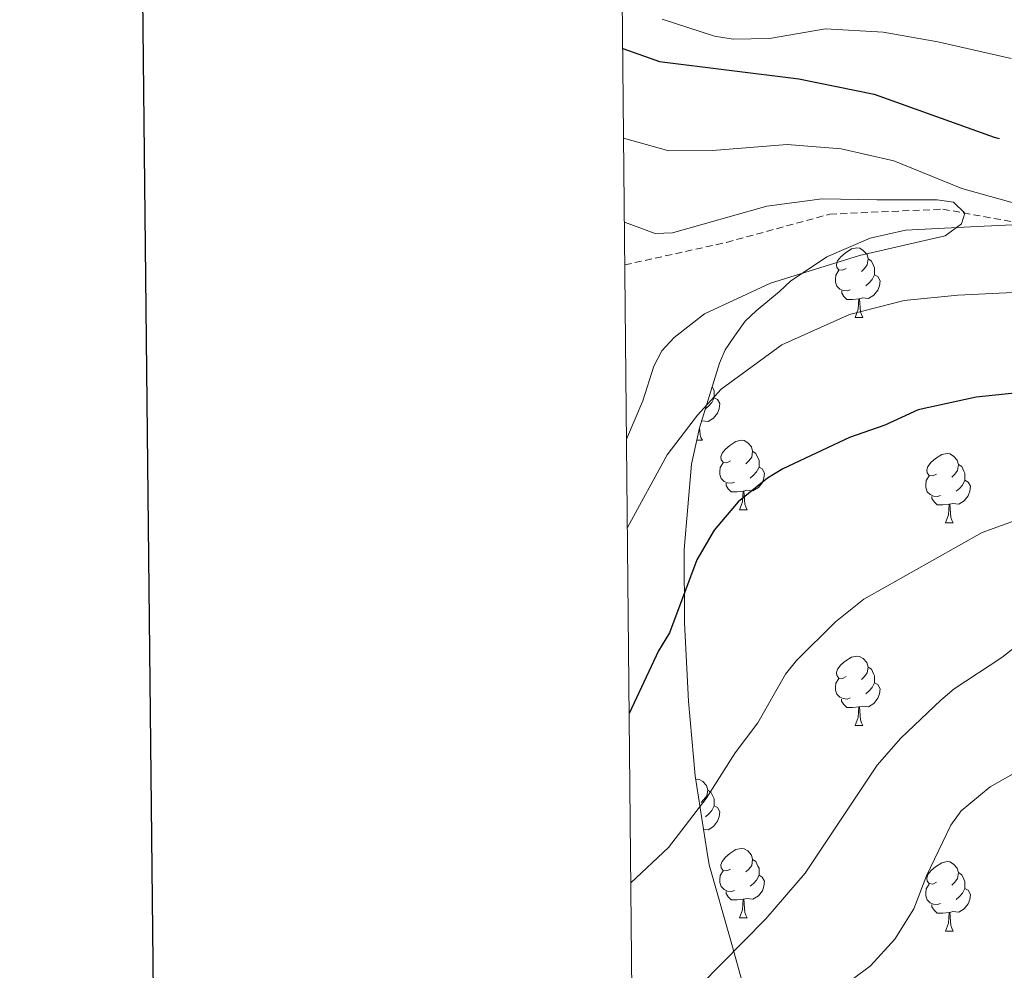
# Model space of a CAD drawing. Units: metres. Extents: x 565747 to 570231, y 4716783 to 4719796.
# Drawn here: x 566555 to 566697, y 4717744 to 4717882 of the extents above; entities that cross this region are included whole.
import ezdxf

# ---------------------------------------------------------------- set-up
doc = ezdxf.new("R2010")
doc.units = ezdxf.units.M
doc.header["$MEASUREMENT"] = 0
doc.linetypes.add('TRAZOSX2', pattern=[1.5, 1, -0.5])
for name, color, linetype, lineweight in [('Level 11', 142, 'TRAZOSX2', 13), ('Level 35', 92, 'Continuous', 0), ('Level 36', 19, 'Continuous', 40), ('Level 4', 36, 'Continuous', 30), ('Level 5', 36, 'Continuous', 0), ('Level 61', 19, 'Continuous', 0), ('Level 63', 7, 'Continuous', 0)]:
    doc.layers.add(name, color=color, linetype=linetype, lineweight=lineweight)

msp = doc.modelspace()

# ---------------------------------------------------------------- linework, layer by layer
at = {"layer": 'Level 11', "color": 142, "linetype": 'TRAZOSX2', "lineweight": 13}
msp.add_polyline3d([(566642.17, 4717846.1, 588.78), (566656.86, 4717849.36, 589.87), (566671.81, 4717853.44, 590.76), (566688.15, 4717854.16, 591.45), (566705.07, 4717851.1, 593.63), (566727.93, 4717848.24, 595.71), (566746.05, 4717846.41, 598.58), (566760.82, 4717842.25, 600.17), (566777.1, 4717835.94, 602.54), (566789.69, 4717833.51, 603.53), (566802.37, 4717835.54, 604.13), (566818.01, 4717837.87, 605.51), (566830.71, 4717838.15, 606.4), (566840.71, 4717837.85, 607.89), (566848.68, 4717837.66, 609.57)], dxfattribs=at)
at = {"layer": 'Level 35', "color": 92, "linetype": 'Continuous', "lineweight": 0, "ltscale": 0.5}
msp.add_polyline3d([(566660.94, 4717736.08, 610.88), (566657.51, 4717748.42, 610.88), (566654.39, 4717759.37, 610.37), (566654.05, 4717761.47, 610.2), (566652.35, 4717772.25, 608.67), (566651.36, 4717783.06, 606.96), (566650.81, 4717794.36, 605.26), (566650.77, 4717804.98, 604.06), (566651.83, 4717817.31, 602.36), (566652.99, 4717822.56, 601.34), (566655.85, 4717831.9, 599.12), (566656.7, 4717833.83, 599.12), (566658.02, 4717835.78, 598.78), (566659.57, 4717837.98, 598.78), (566661.15, 4717839.48, 598.78), (566664.55, 4717842.24, 598.78), (566666.13, 4717843.73, 598.78), (566671.39, 4717847.29, 598.78), (566677.64, 4717849.95, 598.95), (566682.77, 4717851.14, 598.95), (566693.13, 4717851.64, 599.12), (566704.44, 4717852.18, 599.29)], dxfattribs=at)
at = {"layer": 'Level 36', "color": 92, "linetype": 'Continuous', "lineweight": 0}
for points in [[(566674.16, 4717845.58), (566673.63, 4717845.32), (566673.1, 4717845.37), (566672.83, 4717845.74), (566672.78, 4717846.16), (566672.94, 4717846.68), (566673.42, 4717847.28), (566674.05, 4717847.81), (566674.95, 4717848.4), (566675.7, 4717848.56), (566676.13, 4717848.5), (566676.65, 4717848.18), (566677.19, 4717847.6), (566677.35, 4717846.96), (566677.23, 4717846.11), (566676.81, 4717845.58), (566676.39, 4717845.16)], [(566677.35, 4717846.96), (566677.82, 4717846.64), (566678.13, 4717846), (566678.29, 4717845.68), (566678.29, 4717845.1), (566678.29, 4717844.68), (566677.93, 4717843.99), (566677.51, 4717843.51), (566677.03, 4717843.09)], [(566674.75, 4717842.5), (566674.32, 4717842.34), (566673.73, 4717842.4), (566673.26, 4717842.61), (566672.83, 4717843.04), (566672.62, 4717843.62), (566672.62, 4717844.04), (566672.67, 4717844.62), (566673.1, 4717845.32)], [(566678.29, 4717844.68), (566678.75, 4717844.43), (566679.09, 4717843.82), (566678.99, 4717843.09), (566678.77, 4717842.45), (566678.19, 4717841.71), (566677.39, 4717841.23), (566676.55, 4717841.34), (566676.11, 4717841.2)], [(566676.01, 4717841.2), (566675.11, 4717841.12), (566674.27, 4717841.12), (566673.85, 4717841.55), (566673.53, 4717842.02), (566673.53, 4717842.34)], [(566675.46, 4717838.52), (566675.89, 4717839.68), (566676.01, 4717841.2), (566676.11, 4717841.2), (566676.15, 4717840.62), (566676.19, 4717839.94), (566676.25, 4717839.32), (566676.37, 4717838.92), (566676.59, 4717838.52)], [(566675.46, 4717838.52), (566676.59, 4717838.52)], [(566654.81, 4717828.51), (566654.95, 4717828.24), (566655.11, 4717827.92), (566655.11, 4717827.34), (566655.11, 4717826.91), (566654.74, 4717826.22), (566654.32, 4717825.74), (566653.84, 4717825.32)], [(566655.11, 4717826.91), (566655.56, 4717826.66), (566655.91, 4717826.05), (566655.8, 4717825.32), (566655.59, 4717824.68), (566655, 4717823.94), (566654.21, 4717823.46), (566653.36, 4717823.57), (566653.29, 4717823.55)], [(566652.98, 4717822.5), (566653, 4717822.17), (566653.07, 4717821.55), (566653.18, 4717821.15), (566653.4, 4717820.75)], [(566652.59, 4717820.75), (566653.4, 4717820.75)], [(566657.45, 4717817.78), (566656.92, 4717817.51), (566656.39, 4717817.57), (566656.12, 4717817.94), (566656.07, 4717818.36), (566656.23, 4717818.88), (566656.71, 4717819.48), (566657.34, 4717820.01), (566658.24, 4717820.59), (566658.99, 4717820.75), (566659.41, 4717820.7), (566659.94, 4717820.38), (566660.47, 4717819.8), (566660.63, 4717819.16), (566660.52, 4717818.31), (566660.1, 4717817.78), (566659.68, 4717817.35)], [(566660.63, 4717819.16), (566661.11, 4717818.84), (566661.42, 4717818.2), (566661.58, 4717817.88), (566661.58, 4717817.3), (566661.58, 4717816.88), (566661.21, 4717816.19), (566660.79, 4717815.71), (566660.31, 4717815.29)], [(566687.22, 4717815.87), (566686.69, 4717815.6), (566686.16, 4717815.66), (566685.89, 4717816.03), (566685.84, 4717816.46), (566686, 4717816.98), (566686.48, 4717817.57), (566687.11, 4717818.1), (566688.01, 4717818.68), (566688.76, 4717818.84), (566689.18, 4717818.79), (566689.71, 4717818.48), (566690.24, 4717817.89), (566690.4, 4717817.25), (566690.29, 4717816.4), (566689.87, 4717815.87), (566689.45, 4717815.44)], [(566658.03, 4717814.7), (566657.61, 4717814.54), (566657.02, 4717814.6), (566656.55, 4717814.81), (566656.12, 4717815.23), (566655.91, 4717815.82), (566655.91, 4717816.24), (566655.96, 4717816.82), (566656.39, 4717817.51)], [(566661.58, 4717816.88), (566662.04, 4717816.63), (566662.38, 4717816.01), (566662.27, 4717815.29), (566662.06, 4717814.65), (566661.48, 4717813.91), (566660.68, 4717813.43), (566659.83, 4717813.53), (566659.4, 4717813.4)], [(566690.4, 4717817.25), (566690.88, 4717816.94), (566691.19, 4717816.3), (566691.35, 4717815.98), (566691.35, 4717815.4), (566691.35, 4717814.97), (566690.98, 4717814.28), (566690.56, 4717813.8), (566690.08, 4717813.38)], [(566687.8, 4717812.79), (566687.38, 4717812.63), (566686.79, 4717812.69), (566686.32, 4717812.9), (566685.89, 4717813.32), (566685.68, 4717813.91), (566685.68, 4717814.33), (566685.73, 4717814.92), (566686.16, 4717815.6)], [(566691.35, 4717814.97), (566691.81, 4717814.72), (566692.15, 4717814.1), (566692.04, 4717813.38), (566691.83, 4717812.74), (566691.25, 4717812), (566690.45, 4717811.52), (566689.6, 4717811.62), (566689.17, 4717811.5)], [(566659.29, 4717813.4), (566658.4, 4717813.32), (566657.56, 4717813.32), (566657.13, 4717813.75), (566656.81, 4717814.22), (566656.81, 4717814.54)], [(566658.75, 4717810.72), (566659.18, 4717811.88), (566659.29, 4717813.4), (566659.4, 4717813.4), (566659.44, 4717812.82), (566659.47, 4717812.13), (566659.54, 4717811.52), (566659.66, 4717811.12), (566659.87, 4717810.72)], [(566689.06, 4717811.5), (566688.17, 4717811.41), (566687.33, 4717811.41), (566686.9, 4717811.84), (566686.58, 4717812.32), (566686.58, 4717812.63)], [(566658.75, 4717810.72), (566659.87, 4717810.72)], [(566688.52, 4717808.81), (566688.95, 4717809.97), (566689.06, 4717811.5), (566689.17, 4717811.5), (566689.21, 4717810.91), (566689.24, 4717810.22), (566689.31, 4717809.61), (566689.43, 4717809.21), (566689.64, 4717808.81)], [(566688.52, 4717808.81), (566689.64, 4717808.81)], [(566674.16, 4717786.59), (566673.63, 4717786.32), (566673.1, 4717786.38), (566672.83, 4717786.75), (566672.78, 4717787.17), (566672.94, 4717787.69), (566673.42, 4717788.29), (566674.05, 4717788.82), (566674.95, 4717789.4), (566675.7, 4717789.56), (566676.12, 4717789.51), (566676.65, 4717789.19), (566677.18, 4717788.61), (566677.34, 4717787.97), (566677.23, 4717787.12), (566676.81, 4717786.59), (566676.39, 4717786.16)], [(566677.34, 4717787.97), (566677.82, 4717787.65), (566678.13, 4717787.01), (566678.29, 4717786.69), (566678.29, 4717786.11), (566678.29, 4717785.69), (566677.92, 4717785), (566677.5, 4717784.52), (566677.02, 4717784.1)], [(566674.74, 4717783.51), (566674.32, 4717783.35), (566673.73, 4717783.41), (566673.26, 4717783.62), (566672.83, 4717784.04), (566672.62, 4717784.63), (566672.62, 4717785.05), (566672.67, 4717785.63), (566673.1, 4717786.32)], [(566678.29, 4717785.69), (566678.75, 4717785.44), (566679.09, 4717784.82), (566678.98, 4717784.1), (566678.77, 4717783.46), (566678.19, 4717782.72), (566677.39, 4717782.24), (566676.54, 4717782.34), (566676.11, 4717782.21)], [(566676, 4717782.21), (566675.11, 4717782.13), (566674.27, 4717782.13), (566673.84, 4717782.56), (566673.52, 4717783.03), (566673.52, 4717783.35)], [(566675.46, 4717779.53), (566675.89, 4717780.69), (566676, 4717782.21), (566676.11, 4717782.21), (566676.15, 4717781.63), (566676.18, 4717780.94), (566676.25, 4717780.33), (566676.37, 4717779.93), (566676.58, 4717779.53)], [(566675.46, 4717779.53), (566676.58, 4717779.53)], [(566652.42, 4717771.78), (566652.51, 4717771.79), (566652.94, 4717771.74), (566653.47, 4717771.42), (566654, 4717770.84), (566654.16, 4717770.2), (566654.05, 4717769.35), (566653.62, 4717768.82), (566653.2, 4717768.39)], [(566654.16, 4717770.2), (566654.63, 4717769.88), (566654.95, 4717769.24), (566655.11, 4717768.92), (566655.11, 4717768.34), (566655.11, 4717767.92), (566654.74, 4717767.23), (566654.32, 4717766.75), (566653.84, 4717766.33)], [(566655.11, 4717767.92), (566655.56, 4717767.67), (566655.91, 4717767.05), (566655.8, 4717766.33), (566655.59, 4717765.69), (566655, 4717764.95), (566654.21, 4717764.47), (566653.56, 4717764.55)], [(566657.45, 4717758.78), (566656.92, 4717758.52), (566656.39, 4717758.57), (566656.12, 4717758.94), (566656.07, 4717759.37), (566656.23, 4717759.89), (566656.71, 4717760.48), (566657.34, 4717761.01), (566658.24, 4717761.6), (566658.99, 4717761.76), (566659.41, 4717761.7), (566659.94, 4717761.39), (566660.47, 4717760.8), (566660.63, 4717760.16), (566660.52, 4717759.31), (566660.1, 4717758.78), (566659.68, 4717758.36)], [(566660.63, 4717760.16), (566661.11, 4717759.85), (566661.42, 4717759.21), (566661.58, 4717758.89), (566661.58, 4717758.31), (566661.58, 4717757.88), (566661.21, 4717757.19), (566660.79, 4717756.71), (566660.31, 4717756.29)], [(566687.22, 4717756.88), (566686.69, 4717756.61), (566686.16, 4717756.67), (566685.89, 4717757.04), (566685.84, 4717757.46), (566686, 4717757.98), (566686.48, 4717758.58), (566687.11, 4717759.11), (566688.01, 4717759.69), (566688.76, 4717759.85), (566689.18, 4717759.8), (566689.71, 4717759.48), (566690.24, 4717758.9), (566690.4, 4717758.26), (566690.29, 4717757.41), (566689.87, 4717756.88), (566689.45, 4717756.45)], [(566658.03, 4717755.7), (566657.61, 4717755.54), (566657.02, 4717755.6), (566656.55, 4717755.81), (566656.12, 4717756.24), (566655.91, 4717756.82), (566655.91, 4717757.24), (566655.96, 4717757.83), (566656.39, 4717758.52)], [(566690.4, 4717758.26), (566690.88, 4717757.94), (566691.19, 4717757.3), (566691.35, 4717756.98), (566691.35, 4717756.4), (566691.35, 4717755.98), (566690.98, 4717755.29), (566690.56, 4717754.81), (566690.08, 4717754.39)], [(566661.58, 4717757.88), (566662.04, 4717757.63), (566662.38, 4717757.02), (566662.27, 4717756.29), (566662.06, 4717755.65), (566661.48, 4717754.91), (566660.68, 4717754.43), (566659.83, 4717754.54), (566659.4, 4717754.41)], [(566687.8, 4717753.8), (566687.38, 4717753.64), (566686.79, 4717753.7), (566686.32, 4717753.91), (566685.89, 4717754.33), (566685.68, 4717754.92), (566685.68, 4717755.34), (566685.73, 4717755.92), (566686.16, 4717756.61)], [(566659.29, 4717754.41), (566658.4, 4717754.32), (566657.55, 4717754.32), (566657.13, 4717754.75), (566656.81, 4717755.23), (566656.81, 4717755.54)], [(566691.35, 4717755.98), (566691.81, 4717755.73), (566692.15, 4717755.11), (566692.04, 4717754.39), (566691.83, 4717753.75), (566691.25, 4717753.01), (566690.45, 4717752.53), (566689.6, 4717752.63), (566689.17, 4717752.5)], [(566658.75, 4717751.72), (566659.18, 4717752.88), (566659.29, 4717754.41), (566659.4, 4717754.41), (566659.43, 4717753.82), (566659.47, 4717753.14), (566659.54, 4717752.52), (566659.65, 4717752.12), (566659.87, 4717751.72)], [(566689.06, 4717752.5), (566688.17, 4717752.42), (566687.33, 4717752.42), (566686.9, 4717752.85), (566686.58, 4717753.32), (566686.58, 4717753.64)], [(566688.52, 4717749.82), (566688.95, 4717750.98), (566689.06, 4717752.5), (566689.17, 4717752.5), (566689.21, 4717751.92), (566689.24, 4717751.23), (566689.31, 4717750.62), (566689.43, 4717750.22), (566689.64, 4717749.82)], [(566658.75, 4717751.72), (566659.87, 4717751.72)], [(566688.52, 4717749.82), (566689.64, 4717749.82)]]:
    msp.add_lwpolyline(points, dxfattribs=at)
at = {"layer": 'Level 4', "color": 36, "linetype": 'Continuous', "lineweight": 30}
for points in [[(566641.87, 4717877.38, 600), (566647.21, 4717875.48, 600), (566667.33, 4717873.01, 600), (566678.23, 4717870.79, 600), (566695.59, 4717864.55, 600), (566696.3, 4717864.38, 600)], [(566700.88, 4717827.79, 600), (566692.97, 4717826.98, 600), (566684.58, 4717825.13, 600), (566679.79, 4717822.94, 600), (566674.68, 4717821.16, 600), (566665.04, 4717816.62, 600), (566662.81, 4717815.3, 600), (566658.55, 4717811.86, 600), (566655.11, 4717807.78, 600), (566652.59, 4717803.45, 600), (566648.64, 4717792.9, 600), (566647.04, 4717790.33, 600), (566642.79, 4717781.28, 600)]]:
    msp.add_polyline3d(points, dxfattribs=at)
at = {"layer": 'Level 5', "color": 36, "linetype": 'Continuous', "lineweight": 0}
for points in [[(566647.57, 4717881.63, 605), (566655.12, 4717879.15, 605), (566657.83, 4717878.73, 605), (566663.1, 4717878.82, 605), (566671.17, 4717880.24, 605), (566679.55, 4717879.76, 605), (566687.43, 4717878.34, 605), (566698.04, 4717875.93, 605)], [(566642, 4717864.43, 595), (566648.55, 4717862.58, 595), (566654.83, 4717862.64, 595), (566665.64, 4717863.48, 595), (566673.44, 4717862.88, 595), (566681.05, 4717861.16, 595), (566690.9, 4717857.16, 595), (566703.86, 4717853.55, 595)], [(566642.11, 4717852.26, 590), (566646.57, 4717850.64, 590), (566649.05, 4717850.74, 590), (566662.73, 4717854.61, 590), (566670.69, 4717855.63, 590), (566678.63, 4717855.5, 590), (566687.33, 4717855.5, 590), (566689.71, 4717855.17, 590), (566691.34, 4717853.58, 590), (566690.86, 4717852.02, 590), (566688.48, 4717850.29, 590), (566676.11, 4717847.46, 590), (566663.26, 4717843.48, 590), (566653.69, 4717839.05, 590), (566649.29, 4717835.59, 590), (566647.55, 4717833.7, 590), (566646.39, 4717831.48, 590), (566644.8, 4717826.44, 590), (566642.41, 4717820.9, 590)], [(566701.33, 4717842.27, 595), (566690.32, 4717841.71, 595), (566682.56, 4717840.94, 595), (566674.66, 4717838.95, 595), (566664.86, 4717834.56, 595), (566656.1, 4717828.15, 595), (566652.67, 4717824.37, 595), (566648.3, 4717818.67, 595), (566642.54, 4717808.13, 595)], [(566706.76, 4717812.08, 605), (566693.82, 4717807.41, 605), (566676.72, 4717797.8, 605), (566672.65, 4717794.5, 605), (566666.99, 4717788.92, 605), (566665.42, 4717786.97, 605), (566661.43, 4717779.91, 605), (566658.14, 4717775.57, 605), (566653.92, 4717768.96, 605), (566648.49, 4717761.9, 605), (566643.03, 4717756.8, 605)], [(566707.41, 4717797.78, 610), (566696.67, 4717789.36, 610), (566689.78, 4717784.81, 610), (566687.88, 4717783.18, 610), (566682.1, 4717777.68, 610), (566678.64, 4717773.79, 610), (566668.23, 4717758.18, 610), (566662.56, 4717751.59, 610), (566653.02, 4717741.88, 610)], [(566669.35, 4717738.57, 615), (566677.7, 4717744.79, 615), (566681.19, 4717748.65, 615), (566683.94, 4717753.03, 615), (566685.81, 4717757.81, 615), (566689.31, 4717765.13, 615), (566690.82, 4717767.21, 615), (566695.01, 4717770.67, 615), (566699.43, 4717773.15, 615), (566711.71, 4717778.25, 615), (566729.22, 4717784.49, 615), (566734.51, 4717786.69, 615), (566754.69, 4717793.15, 615), (566762.79, 4717794.87, 615), (566775.59, 4717796.44, 615), (566801.95, 4717797, 615), (566815.56, 4717794.91, 615), (566831.49, 4717793.36, 615), (566847.36, 4717790.31, 615), (566852.64, 4717789.67, 615), (566860.76, 4717789.17, 615), (566868.84, 4717789.16, 615), (566879.63, 4717787.92, 615), (566898.18, 4717786.74, 615)]]:
    msp.add_polyline3d(points, dxfattribs=at)
at = {"layer": 'Level 61', "color": 19, "linetype": 'Continuous', "lineweight": 0}
msp.add_lwpolyline([(566648.51, 4717185.27), (566626.33, 4719498.56), (570043.12, 4719532.24), (570066.44, 4717218.93), (566648.51, 4717185.27)], close=True, dxfattribs=at)
at = {"layer": 'Level 63', "linetype": 'Continuous', "lineweight": 30}
msp.add_lwpolyline([(566554.69, 4719547.91), (566580.5, 4717133.05), (570135.28, 4717171.06), (570109.51, 4719582.93), (566554.69, 4719547.91)], dxfattribs=at)

doc.saveas('drawing.dxf')
